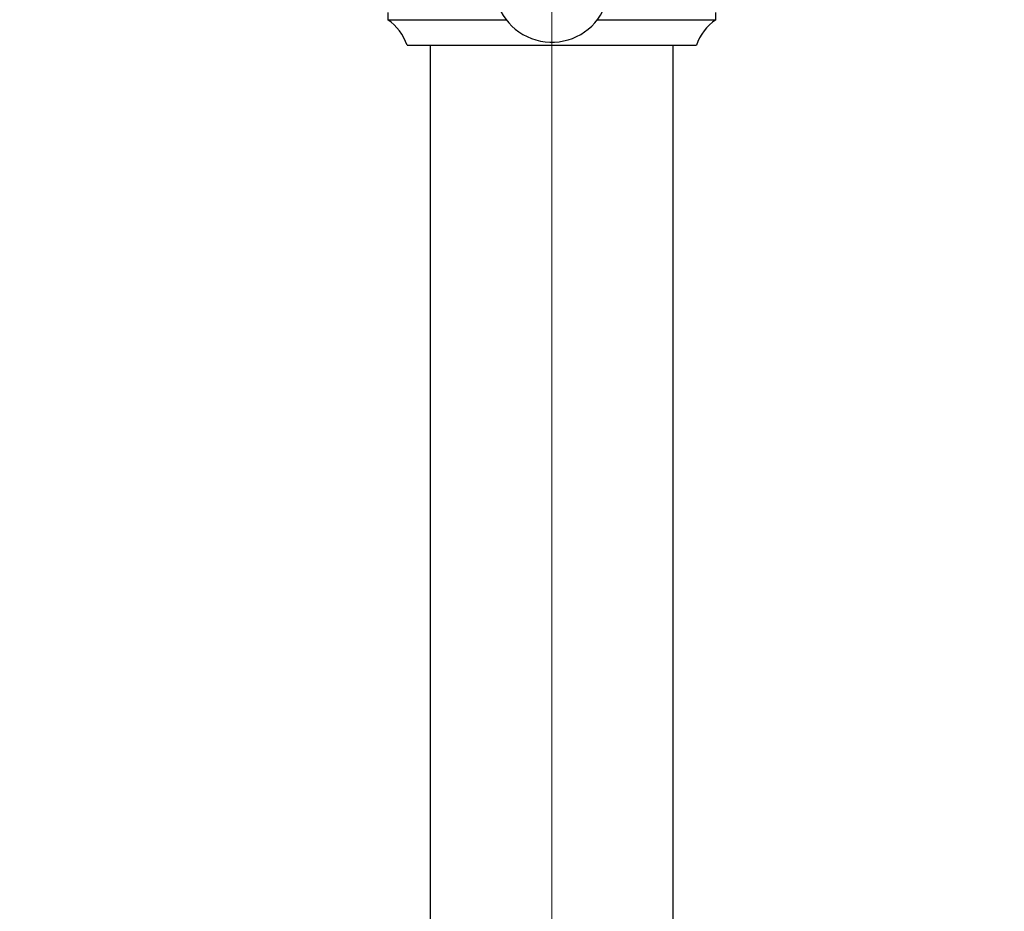
# Model space of a CAD drawing. Units: inches. Extents: x 1.31 to 10.51, y 0.23 to 8.04.
# Drawn here: x 2.76 to 3.33, y 4.33 to 4.85 of the extents above; entities that cross this region are included whole.
import ezdxf

# ---------------------------------------------------------------- set-up
doc = ezdxf.new("R2010")
doc.units = ezdxf.units.IN
doc.header["$MEASUREMENT"] = 0
doc.styles.add('SLDTEXTSTYLE0', font='TXT', dxfattribs={"width": 0.75})
doc.dimstyles.new('SLDDIMSTYLE0', dxfattribs={"dimtxt": 0.1377952755905512, "dimasz": 0.156, "dimexe": 0, "dimexo": 0.0625, "dimgap": 0.0344488188976378, "dimtad": 0, "dimtih": 1, "dimtoh": 1, "dimdec": 6, "dimlfac": 8, "dimrnd": 1e-09, "dimzin": 12, "dimdsep": 46, "dimlunit": 5, "dimtxsty": 'SLDTEXTSTYLE0', "dimsah": 1, "dimcen": 0.09, "dimadec": 0, "dimazin": 3, "dimtfac": 1, "dimtofl": 0, "dimtmove": 0, "dimatfit": 3, "dimfxl": 0, "dimfrac": 2, "dimtolj": 1, "dimtzin": 12, "dimarcsym": 0})
doc.dimstyles.new('SLDDIMSTYLE1', dxfattribs={"dimtxt": 0.1377952755905512, "dimasz": 0.156, "dimexe": 0, "dimexo": 0.0625, "dimgap": 0.0344488188976378, "dimtad": 0, "dimtih": 1, "dimtoh": 1, "dimdec": 6, "dimlfac": 8, "dimrnd": 1e-09, "dimzin": 12, "dimdsep": 46, "dimlunit": 5, "dimtxsty": 'SLDTEXTSTYLE0', "dimsah": 1, "dimcen": 0.09, "dimadec": 0, "dimazin": 3, "dimtfac": 1, "dimtmove": 0, "dimatfit": 0, "dimfxl": 0, "dimfrac": 2, "dimtolj": 1, "dimtzin": 12, "dimarcsym": 0})

# ---------------------------------------------------------------- blocks, each defined once
blk = doc.blocks.new('_D_1')
at = {"color": 7, "linetype": 'Continuous', "lineweight": 18}
for p, q in [((3.151686987196797, 6.126205357033745), (1.483037531087744, 6.126205357033745)), ((1.608037531087744, 6.126205357033745), (1.608037531087744, 4.890258964313919)), ((1.608037531087745, 1.415240229285753), (1.608037531087744, 4.671508964665914)), ((2.828982412977509, 1.415240229285753), (1.483037531087745, 1.415240229285753))]:
    blk.add_line(p, q, dxfattribs=at)
for points in [[(1.608037531087744, 6.126205357033745), (1.582037531087744, 5.970205357033746), (1.634037531087744, 5.970205357033746)], [(1.608037531087745, 1.415240229285753), (1.634037531087745, 1.571240229285753), (1.582037531087745, 1.571240229285753)]]:
    blk.add_solid(points, dxfattribs=at)
at = {"color": 7, "linetype": 'Continuous', "lineweight": 18, "insert": (1.310342305088398, 4.849136402247763), "char_height": 0.1377952755905512, "attachment_point": 1, "style": 'SLDTEXTSTYLE0'}
blk.add_mtext('37 3/4"', dxfattribs=at)
blk = doc.blocks.new('_D_2')
at = {"color": 7, "linetype": 'Continuous', "lineweight": 18}
for p, q in [((3.063982412977509, 4.958375071805437), (3.06398241297751, 4.122045038897062)), ((3.828982412977508, 4.958375071805438), (3.828982412977509, 4.122045038897062)), ((3.06398241297751, 4.247045038897061), (2.813982412977511, 4.247045038897061)), ((3.828982412977509, 4.247045038897062), (4.078982412977509, 4.247045038897062))]:
    blk.add_line(p, q, dxfattribs=at)
for points in [[(3.06398241297751, 4.247045038897061), (2.90798241297751, 4.27304503889706), (2.90798241297751, 4.221045038897061)], [(3.828982412977509, 4.247045038897062), (3.98498241297751, 4.221045038897063), (3.98498241297751, 4.273045038897062)]]:
    blk.add_solid(points, dxfattribs=at)
at = {"color": 7, "linetype": 'Continuous', "lineweight": 18, "insert": (3.217867930420764, 4.315297476654907), "char_height": 0.1377952755905512, "attachment_point": 1, "style": 'SLDTEXTSTYLE0'}
blk.add_mtext('6 1/8"', dxfattribs=at)

msp = doc.modelspace()

# ---------------------------------------------------------------- linework, layer by layer
at = {"color": 7, "linetype": 'Continuous', "lineweight": 25}
for p, q in [((2.969107412977508, 4.85167379227788), (2.969107412977508, 4.84748629227788)), ((3.158857412977508, 4.84748629227788), (3.158857412977508, 4.85167379227788)), ((2.969107412977508, 4.847486292277879), (3.016544912977508, 4.847486292277879)), ((3.016544912977508, 4.847486292277879), (3.037565856942976, 4.847486292277879)), ((3.090398969012039, 4.847486292277879), (3.158857412977508, 4.847486292277879)), ((2.980294912977508, 4.83273629227788), (3.022138662977509, 4.83273629227788)), ((2.993669912977509, 4.83273629227788), (2.993669912977509, 2.261177729285757)), ((3.022138662977509, 4.83273629227788), (3.147669912977509, 4.83273629227788)), ((3.134294912977509, 1.583990229285753), (3.134294912977509, 4.83273629227788))]:
    msp.add_line(p, q, dxfattribs=at)
for centre, radius, start, end in [((3.063982412977507, 4.867781321805437), 0.03331250000000008, 180, 42.07899470327057), ((2.952554651075492, 4.823313726047113), 0.02929687500000026, 18.76114141976915, 55.59764344378414), ((3.175410174879524, 4.823313726047113), 0.02929687500000016, 124.4023565562166, 161.2388585802306)]:
    msp.add_arc(centre, radius, start, end, dxfattribs=at)

# ---------------------------------------------------------------- dimensions: what is measured, and where the dimension line sits
at = {"color": 7, "linetype": 'Continuous', "lineweight": 18}
for base, p1, p2, angle, dimstyle, picture, middle in [((1.608037531087745, 1.415240229285753), (3.201686987196796, 6.126205357033745), (2.878982412977508, 1.415240229285753), 90.0000000000002, 'SLDDIMSTYLE0', '_D_1', (1.608037531087744, 4.780883964489917)), ((3.828982412977509, 4.247045038897062), (3.063982412977509, 5.008375071805437), (3.828982412977508, 5.008375071805438), 1.3304281020501e-13, 'SLDDIMSTYLE1', '_D_2', (3.464655451176931, 4.247045038897061))]:
    dim = msp.add_linear_dim(base=base, p1=p1, p2=p2, angle=angle, dimstyle=dimstyle, dxfattribs=at)
    dim.commit()
    dim.dimension.update_dxf_attribs({"geometry": picture, "text_midpoint": middle, "dimtype": 160})

doc.saveas('drawing.dxf')
